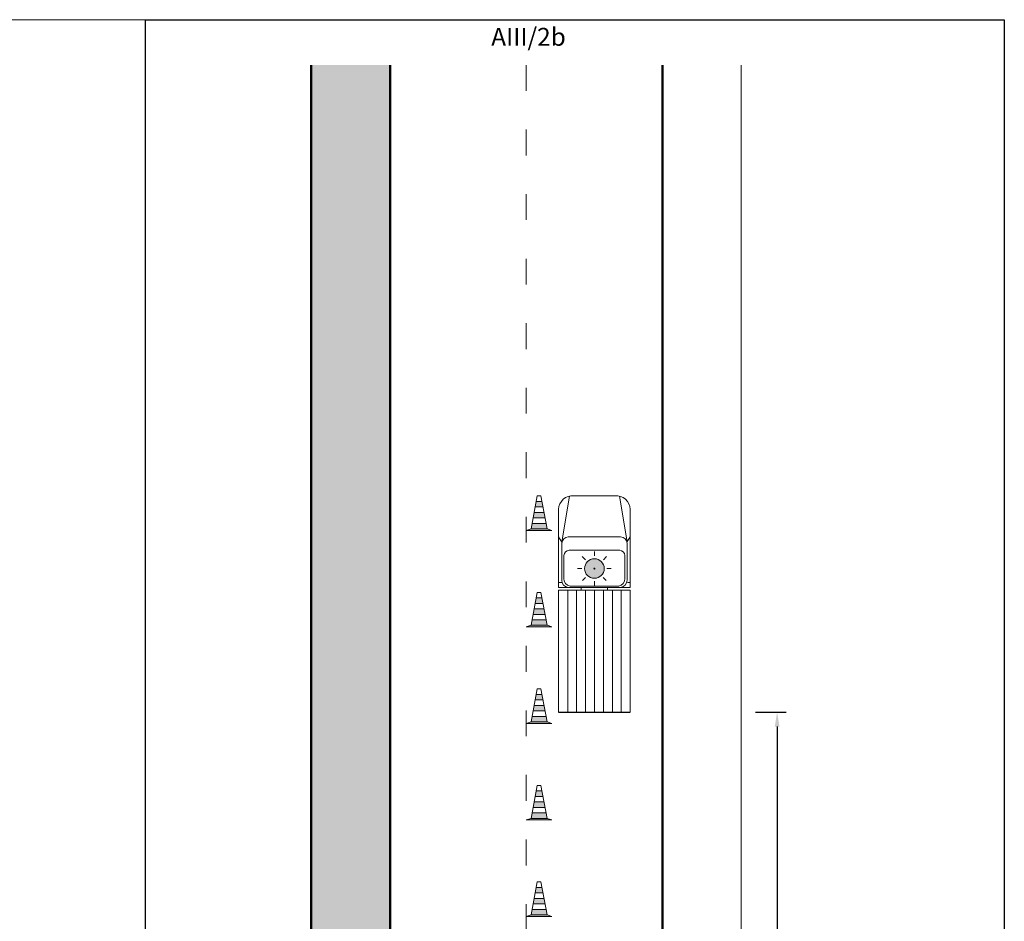
# Model space of a CAD drawing. Units: millimetres. Extents: x -32235 to 13406, y -18616 to 14387.
# Drawn here: x -16204 to -16067, y 4799 to 4925 of the extents above; entities that cross this region are included whole.
import ezdxf

# ---------------------------------------------------------------- set-up
doc = ezdxf.new("R2010")
doc.units = ezdxf.units.MM
doc.linetypes.add('ACAD_ISO03W100', pattern=[30, 12, -18])
for name, color, linetype, lineweight in [('BRŪKŠNINĖ', 250, 'ACAD_ISO03W100', 13), ('Matmenys1', 8, 'Continuous', 13), ('PAGRINDINĖ', 250, 'Continuous', 30), ('PLONOJI IŠTISINĖ', 250, 'Continuous', 13)]:
    doc.layers.add(name, color=color, linetype=linetype, lineweight=lineweight)
doc.layers.add('nespauzdinamas', color=1, linetype='Continuous', plot=False)
doc.styles.get("Standard").update_dxf_attribs({"font": 'times.ttf'})
doc.dimstyles.new('ISO-25', dxfattribs={"dimtxt": 2, "dimasz": 2, "dimexe": 1.25, "dimexo": 2, "dimgap": 1, "dimtad": 1, "dimtxsty": 'Standard', "dimcen": 2, "dimadec": 0, "dimazin": 0, "dimtfac": 1, "dimtmove": 0, "dimatfit": 3, "dimfxl": 1.25, "dimarcsym": 0})

# ---------------------------------------------------------------- blocks, each defined once
blk = doc.blocks.new('*D383')
at = {"layer": 'Defpoints', "color": 0, "transparency": 16777216}
for p in [(-16103.64, 4828.09), (-16103.64, 4762.38), (-16098.64, 4762.38)]:
    blk.add_point(p, dxfattribs=at)
at = {"layer": 'Matmenys1', "color": 0, "lineweight": -2, "transparency": 16777216}
for p, q in [((-16101.64, 4828.09), (-16097.39, 4828.09)), ((-16098.64, 4826.09), (-16098.64, 4764.38)), ((-16101.64, 4762.38), (-16097.39, 4762.38))]:
    blk.add_line(p, q, dxfattribs=at)
at = {"layer": 'Matmenys1', "color": 0, "transparency": 16777216}
for points in [[(-16098.97, 4826.09), (-16098.3, 4826.09), (-16098.64, 4828.09)], [(-16098.97, 4764.38), (-16098.3, 4764.38), (-16098.64, 4762.38)]]:
    blk.add_solid(points, dxfattribs=at)
at = {"layer": 'Matmenys1', "color": 0, "transparency": 16777216, "insert": (-16100.66, 4795.23), "char_height": 2, "attachment_point": 5, "rotation": 90}
blk.add_mtext('50*', dxfattribs=at)

msp = doc.modelspace()

# ---------------------------------------------------------------- hatches: boundary and pattern name
at = {"lineweight": 9}
h = msp.add_hatch(color=10, dxfattribs=at)
h.paths.add_polyline_path([(-16130.89, 4854.431), (-16132.816, 4854.431), (-16132.957, 4853.666), (-16130.749, 4853.666)])
h.paths.add_polyline_path([(-16131.173, 4855.96), (-16132.533, 4855.96), (-16132.674, 4855.195), (-16131.032, 4855.195)])
h.paths.add_polyline_path([(-16131.457, 4857.489), (-16132.249, 4857.489), (-16132.391, 4856.724), (-16131.315, 4856.724)])
for points in [[(-16130.749, 4853.666), (-16132.957, 4853.666), (-16133.637, 4853.454), (-16130.069, 4853.454)], [(-16130.749, 4840.208), (-16132.957, 4840.208), (-16133.637, 4839.995), (-16130.069, 4839.995)], [(-16130.749, 4826.749), (-16132.957, 4826.749), (-16133.637, 4826.537), (-16130.069, 4826.537)], [(-16130.749, 4813.291), (-16132.957, 4813.291), (-16133.637, 4813.079), (-16130.069, 4813.079)], [(-16130.749, 4799.833), (-16132.957, 4799.833), (-16133.637, 4799.621), (-16130.069, 4799.621)]]:
    msp.add_hatch(color=253, dxfattribs=at).paths.add_polyline_path(points)
h = msp.add_hatch(color=10, dxfattribs=at)
h.paths.add_polyline_path([(-16130.89, 4840.972), (-16132.816, 4840.972), (-16132.957, 4840.208), (-16130.749, 4840.208)])
h.paths.add_polyline_path([(-16131.173, 4842.502), (-16132.533, 4842.502), (-16132.674, 4841.737), (-16131.032, 4841.737)])
h.paths.add_polyline_path([(-16131.457, 4844.031), (-16132.249, 4844.031), (-16132.391, 4843.266), (-16131.315, 4843.266)])
h = msp.add_hatch(color=10, dxfattribs=at)
h.paths.add_polyline_path([(-16130.89, 4827.514), (-16132.816, 4827.514), (-16132.957, 4826.749), (-16130.749, 4826.749)])
h.paths.add_polyline_path([(-16131.173, 4829.043), (-16132.533, 4829.043), (-16132.674, 4828.279), (-16131.032, 4828.279)])
h.paths.add_polyline_path([(-16131.457, 4830.572), (-16132.249, 4830.572), (-16132.391, 4829.808), (-16131.315, 4829.808)])
h = msp.add_hatch(color=10, dxfattribs=at)
h.paths.add_polyline_path([(-16130.89, 4814.056), (-16132.816, 4814.056), (-16132.957, 4813.291), (-16130.749, 4813.291)])
h.paths.add_polyline_path([(-16131.173, 4815.585), (-16132.533, 4815.585), (-16132.674, 4814.82), (-16131.032, 4814.82)])
h.paths.add_polyline_path([(-16131.457, 4817.114), (-16132.249, 4817.114), (-16132.391, 4816.35), (-16131.315, 4816.35)])
h = msp.add_hatch(color=10, dxfattribs=at)
h.paths.add_polyline_path([(-16130.89, 4800.598), (-16132.816, 4800.598), (-16132.957, 4799.833), (-16130.749, 4799.833)])
h.paths.add_polyline_path([(-16131.173, 4802.127), (-16132.533, 4802.127), (-16132.674, 4801.362), (-16131.032, 4801.362)])
h.paths.add_polyline_path([(-16131.457, 4803.656), (-16132.249, 4803.656), (-16132.391, 4802.891), (-16131.315, 4802.891)])
at = {"layer": 'Matmenys1'}
msp.add_hatch(color=3, dxfattribs=at).paths.add_polyline_path([(-16163.638, 4918.338), (-16152.638, 4918.338), (-16152.638, 4663.338), (-16163.638, 4663.338)])
at = {"layer": 'PLONOJI IŠTISINĖ', "ltscale": 0.1}
h = msp.add_hatch(color=2, dxfattribs=at)
edge = h.paths.add_edge_path()
edge.add_arc((-16124.138, 4848.131), 1.369, 0, 360)
h = msp.add_hatch(color=7, dxfattribs=at)
edge = h.paths.add_edge_path()
edge.add_arc((-16124.138, 4848.131), 0.0715, 0, 360)

# ---------------------------------------------------------------- linework, layer by layer
at = {"color": 10, "lineweight": 9}
for p, q in [((-16131.457, 4857.489), (-16132.249, 4857.489)), ((-16131.173, 4855.96), (-16132.533, 4855.96)), ((-16131.315, 4856.724), (-16132.391, 4856.724)), ((-16130.89, 4854.431), (-16132.816, 4854.431)), ((-16131.032, 4855.195), (-16132.674, 4855.195)), ((-16131.315, 4843.266), (-16132.391, 4843.266)), ((-16131.457, 4844.031), (-16132.249, 4844.031)), ((-16131.032, 4841.737), (-16132.674, 4841.737)), ((-16131.173, 4842.502), (-16132.533, 4842.502)), ((-16130.89, 4840.972), (-16132.816, 4840.972)), ((-16131.315, 4829.808), (-16132.391, 4829.808)), ((-16131.457, 4830.572), (-16132.249, 4830.572)), ((-16131.032, 4828.279), (-16132.674, 4828.279)), ((-16131.173, 4829.043), (-16132.533, 4829.043)), ((-16130.89, 4827.514), (-16132.816, 4827.514)), ((-16131.457, 4817.114), (-16132.249, 4817.114)), ((-16131.173, 4815.585), (-16132.533, 4815.585)), ((-16131.315, 4816.35), (-16132.391, 4816.35)), ((-16131.032, 4814.82), (-16132.674, 4814.82)), ((-16130.89, 4814.056), (-16132.816, 4814.056)), ((-16131.457, 4803.656), (-16132.249, 4803.656)), ((-16131.173, 4802.127), (-16132.533, 4802.127)), ((-16131.315, 4802.891), (-16132.391, 4802.891)), ((-16130.89, 4800.598), (-16132.816, 4800.598)), ((-16131.032, 4801.362), (-16132.674, 4801.362))]:
    msp.add_line(p, q, dxfattribs=at)
at = {"color": 0}
msp.add_line((-16129.138, 4828.094), (-16119.139, 4828.094), dxfattribs=at)
at = {"lineweight": 9}
for points in [[(-16132.957, 4853.666), (-16130.749, 4853.666), (-16131.598, 4858.254), (-16132.108, 4858.254)], [(-16133.637, 4853.454), (-16130.069, 4853.454), (-16130.749, 4853.666), (-16132.957, 4853.666)], [(-16132.957, 4840.208), (-16130.749, 4840.208), (-16131.598, 4844.795), (-16132.108, 4844.795)], [(-16133.637, 4839.995), (-16130.069, 4839.995), (-16130.749, 4840.208), (-16132.957, 4840.208)], [(-16132.957, 4826.749), (-16130.749, 4826.749), (-16131.598, 4831.337), (-16132.108, 4831.337)], [(-16133.637, 4826.537), (-16130.069, 4826.537), (-16130.749, 4826.749), (-16132.957, 4826.749)], [(-16132.957, 4813.291), (-16130.749, 4813.291), (-16131.598, 4817.879), (-16132.108, 4817.879)], [(-16133.637, 4813.079), (-16130.069, 4813.079), (-16130.749, 4813.291), (-16132.957, 4813.291)], [(-16132.957, 4799.833), (-16130.749, 4799.833), (-16131.598, 4804.421), (-16132.108, 4804.421)], [(-16133.637, 4799.621), (-16130.069, 4799.621), (-16130.749, 4799.833), (-16132.957, 4799.833)]]:
    msp.add_lwpolyline(points, close=True, dxfattribs=at)
at = {"layer": 'BRŪKŠNINĖ', "color": 0, "ltscale": 0.3}
msp.add_line((-16133.638, 4918.338), (-16133.638, 4663.338), dxfattribs=at)
at = {"layer": 'nespauzdinamas', "color": 0}
for p, q in [((-16186.83, 4924.663), (-16066.94, 4924.663)), ((-16186.83, 4924.663), (-16186.83, 4659.696)), ((-16066.94, 4924.663), (-16066.94, 4659.696))]:
    msp.add_line(p, q, dxfattribs=at)
at = {"layer": 'PAGRINDINĖ', "color": 0, "lineweight": 50}
for p, q in [((-16163.638, 4663.338), (-16163.638, 4918.338)), ((-16152.638, 4918.338), (-16152.638, 4663.338)), ((-16114.638, 4918.338), (-16114.638, 4663.338))]:
    msp.add_line(p, q, dxfattribs=at)
at = {"layer": 'PAGRINDINĖ', "color": 0}
msp.add_line((-16114.638, 4918.338), (-16114.638, 4663.338), dxfattribs=at)
at = {"layer": 'PLONOJI IŠTISINĖ', "color": 0}
for p, q in [((-16221.83, 4924.663), (-16186.83, 4924.663)), ((-16103.638, 4663.338), (-16103.638, 4918.338)), ((-16127.632, 4858.214), (-16128.701, 4851.861)), ((-16127.005, 4858.253), (-16124.138, 4858.253)), ((-16121.272, 4858.253), (-16124.138, 4858.253)), ((-16120.645, 4858.214), (-16119.576, 4851.861)), ((-16129.138, 4845.499), (-16129.138, 4856.393)), ((-16119.139, 4845.499), (-16119.139, 4856.393)), ((-16128.665, 4851.806), (-16129.138, 4852.54)), ((-16128.693, 4846.495), (-16128.693, 4851.631)), ((-16127.791, 4852.529), (-16124.138, 4852.529)), ((-16120.486, 4852.529), (-16124.138, 4852.529)), ((-16119.611, 4851.806), (-16119.139, 4852.54)), ((-16119.584, 4846.495), (-16119.584, 4851.631)), ((-16128.4, 4846.734), (-16128.4, 4849.947)), ((-16127.674, 4850.674), (-16124.138, 4850.674)), ((-16120.602, 4850.674), (-16124.138, 4850.674)), ((-16119.876, 4846.734), (-16119.876, 4849.947)), ((-16129.138, 4846.201), (-16128.739, 4846.201)), ((-16119.139, 4846.201), (-16119.537, 4846.201)), ((-16129.138, 4845.499), (-16127.815, 4845.499)), ((-16129.138, 4828.094), (-16129.138, 4845.094)), ((-16129.138, 4845.094), (-16124.138, 4845.094)), ((-16127.863, 4828.094), (-16127.863, 4845.094)), ((-16127.815, 4845.499), (-16120.461, 4845.499)), ((-16127.815, 4845.499), (-16119.139, 4845.499)), ((-16124.138, 4845.653), (-16127.529, 4845.653)), ((-16126.617, 4828.094), (-16126.617, 4845.094)), ((-16125.978, 4845.499), (-16125.978, 4845.094)), ((-16125.37, 4828.094), (-16125.37, 4845.094)), ((-16125.37, 4828.094), (-16125.37, 4845.094)), ((-16124.138, 4845.653), (-16120.748, 4845.653)), ((-16119.139, 4845.094), (-16124.138, 4845.094)), ((-16124.124, 4828.094), (-16124.124, 4845.094)), ((-16122.878, 4828.094), (-16122.878, 4845.094)), ((-16122.298, 4845.499), (-16122.298, 4845.094)), ((-16121.632, 4828.094), (-16121.632, 4845.094)), ((-16120.385, 4828.094), (-16120.385, 4845.094)), ((-16119.139, 4828.094), (-16119.139, 4845.094))]:
    msp.add_line(p, q, dxfattribs=at)
at = {"layer": 'PLONOJI IŠTISINĖ', "color": 0, "ltscale": 0.1}
for p, q in [((-16124.138, 4850.506), (-16124.138, 4849.886)), ((-16125.39, 4849.361), (-16125.835, 4849.805)), ((-16122.886, 4849.361), (-16122.442, 4849.805)), ((-16125.893, 4848.131), (-16126.5, 4848.131)), ((-16122.384, 4848.131), (-16121.777, 4848.131)), ((-16125.799, 4846.448), (-16125.367, 4846.88)), ((-16124.138, 4845.757), (-16124.138, 4846.377)), ((-16122.477, 4846.448), (-16122.909, 4846.88))]:
    msp.add_line(p, q, dxfattribs=at)
at = {"layer": 'PLONOJI IŠTISINĖ'}
msp.add_circle((-16124.138, 4848.131), 1.369, dxfattribs=at)
at = {"layer": 'PLONOJI IŠTISINĖ', "color": 0, "ltscale": 0.1}
msp.add_circle((-16124.138, 4848.131), 0.0715, dxfattribs=at)
at = {"layer": 'PLONOJI IŠTISINĖ', "color": 0}
for centre, radius, start, end in [((-16127.199, 4856.323), 1.94, 84.25725, 177.95417), ((-16121.078, 4856.323), 1.94, 2.04583, 95.74275), ((-16127.738, 4851.574), 0.956, 93.16024, 176.5852), ((-16120.539, 4851.574), 0.956, 3.4148, 86.83976), ((-16127.577, 4849.852), 0.829, 96.74665, 173.40087), ((-16120.7, 4849.852), 0.829, 6.59913, 83.25335), ((-16127.69, 4846.495), 1.003, 180, 262.79797), ((-16127.32, 4846.713), 1.081, 178.9004, 258.85246), ((-16120.957, 4846.713), 1.081, 281.14754, 1.0996), ((-16120.587, 4846.495), 1.003, 277.20203, 0)]:
    msp.add_arc(centre, radius, start, end, dxfattribs=at)

# ---------------------------------------------------------------- texts
at = {"color": 0, "insert": (-16138.537, 4923.523), "char_height": 2.5, "width": 7.65846, "attachment_point": 1}
msp.add_mtext('AIII/2b', dxfattribs=at)

# ---------------------------------------------------------------- dimensions: what is measured, and where the dimension line sits
at = {"layer": 'Matmenys1', "color": 0}
dim = msp.add_linear_dim(base=(-16098.638, 4762.376), p1=(-16103.638, 4828.094), p2=(-16103.638, 4762.376), angle=90, text='50*', dimstyle='ISO-25', dxfattribs=at)
dim.commit()
dim.dimension.update_dxf_attribs({"geometry": '*D383', "text_midpoint": (-16100.656, 4795.235)})

doc.saveas('drawing.dxf')
